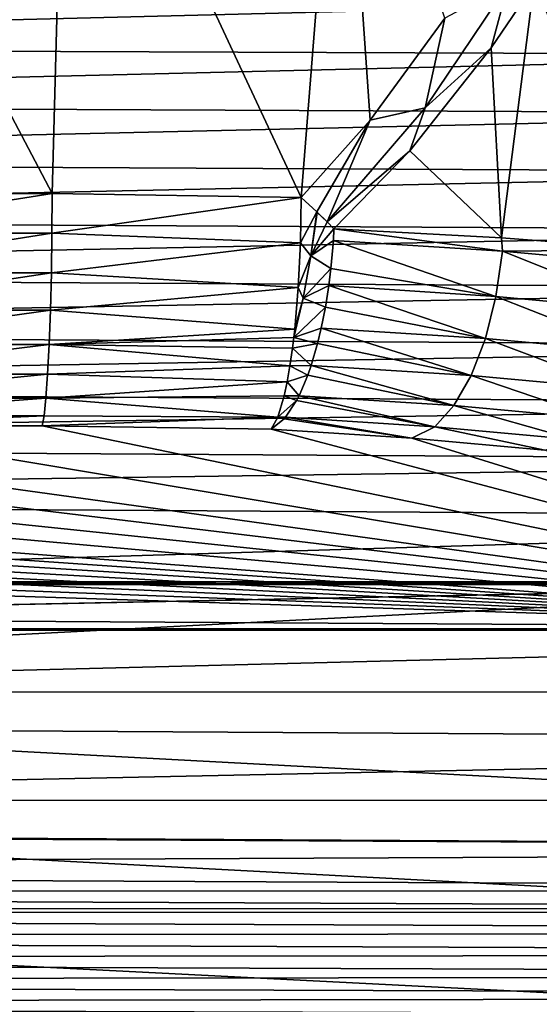
# Model space of a CAD drawing. Units: millimetres. Extents: x -26 to 26, y 0 to 117.
# Drawn here: x 1 to 6, y 102 to 112 of the extents above; entities that cross this region are included whole.
import ezdxf

# ---------------------------------------------------------------- set-up
doc = ezdxf.new("R2010")
doc.units = ezdxf.units.MM
doc.header["$LTSCALE"] = 65.185185
for name, color, linetype in [('163', 7, 'CONTINUOUS'), ('164', 7, 'CONTINUOUS'), ('165', 7, 'CONTINUOUS'), ('170', 7, 'CONTINUOUS'), ('171', 7, 'CONTINUOUS'), ('180', 7, 'CONTINUOUS'), ('183', 7, 'CONTINUOUS'), ('188', 7, 'CONTINUOUS'), ('204', 7, 'CONTINUOUS'), ('205', 7, 'CONTINUOUS'), ('206', 7, 'CONTINUOUS'), ('282', 7, 'CONTINUOUS')]:
    doc.layers.add(name, color=color, linetype=linetype)

msp = doc.modelspace()

# ---------------------------------------------------------------- linework, layer by layer
at = {"layer": '163', "color": 7, "linetype": 'CONTINUOUS', "true_color": 0xaaaaaa}
for points in [[(-9.9428, 112.1144, 67.6445), (9.9476, 112.0492, 67.2325), (-10.0252, 111.5497, 64.0787), (-9.9428, 112.1144, 67.6445)], [(9.9476, 112.0492, 67.2325), (10.0439, 111.4714, 63.5845), (-10.0252, 111.5497, 64.0787), (9.9476, 112.0492, 67.2325)], [(-10.0252, 111.5497, 64.0787), (10.0439, 111.4714, 63.5845), (-10.2004, 110.9854, 60.5163), (-10.0252, 111.5497, 64.0787)], [(10.0439, 111.4714, 63.5845), (10.2375, 110.8942, 59.9403), (-10.2004, 110.9854, 60.5163), (10.0439, 111.4714, 63.5845)], [(-10.2004, 110.9854, 60.5163), (10.2375, 110.8942, 59.9403), (-10.4683, 110.4221, 56.9598), (-10.2004, 110.9854, 60.5163)], [(10.2375, 110.8942, 59.9403), (10.5279, 110.3181, 56.3028), (-10.4683, 110.4221, 56.9598), (10.2375, 110.8942, 59.9403)], [(-10.4683, 110.4221, 56.9598), (10.5279, 110.3181, 56.3028), (-10.8286, 109.8602, 53.4118), (-10.4683, 110.4221, 56.9598)], [(10.5279, 110.3181, 56.3028), (10.9152, 109.7434, 52.6746), (-10.8286, 109.8602, 53.4118), (10.5279, 110.3181, 56.3028)], [(-10.8286, 109.8602, 53.4118), (10.9152, 109.7434, 52.6746), (-11.2811, 109.2999, 49.8745), (-10.8286, 109.8602, 53.4118)], [(10.9152, 109.7434, 52.6746), (11.3988, 109.1706, 49.0582), (-11.2811, 109.2999, 49.8745), (10.9152, 109.7434, 52.6746)], [(-11.2811, 109.2999, 49.8745), (11.3988, 109.1706, 49.0582), (-11.8255, 108.7418, 46.3504), (-11.2811, 109.2999, 49.8745)], [(11.3988, 109.1706, 49.0582), (11.9786, 108.6001, 45.4561), (-11.8255, 108.7418, 46.3504), (11.3988, 109.1706, 49.0582)], [(-11.8255, 108.7418, 46.3504), (11.9786, 108.6001, 45.4561), (-12.4614, 108.1861, 42.8417), (-11.8255, 108.7418, 46.3504)], [(11.9786, 108.6001, 45.4561), (12.6541, 108.0323, 41.8709), (-12.4614, 108.1861, 42.8417), (11.9786, 108.6001, 45.4561)], [(-12.4614, 108.1861, 42.8417), (12.6541, 108.0323, 41.8709), (-13.1884, 107.6332, 39.3509), (-12.4614, 108.1861, 42.8417)], [(12.6541, 108.0323, 41.8709), (13.4247, 107.4675, 38.305), (-13.1884, 107.6332, 39.3509), (12.6541, 108.0323, 41.8709)], [(-13.1884, 107.6332, 39.3509), (13.4247, 107.4675, 38.305), (-14.0059, 107.0835, 35.8803), (-13.1884, 107.6332, 39.3509)], [(13.4247, 107.4675, 38.305), (14.29, 106.9062, 34.761), (-14.0059, 107.0835, 35.8803), (13.4247, 107.4675, 38.305)], [(-14.0059, 107.0835, 35.8803), (14.29, 106.9062, 34.761), (-15.9102, 105.9953, 29.0099), (-14.0059, 107.0835, 35.8803)], [(14.29, 106.9062, 34.761), (16.3018, 105.7957, 27.7497), (-15.9102, 105.9953, 29.0099), (14.29, 106.9062, 34.761)], [(-15.9102, 105.9953, 29.0099), (16.3018, 105.7957, 27.7497), (-18.168, 104.9249, 22.2519), (-15.9102, 105.9953, 29.0099)], [(16.3018, 105.7957, 27.7497), (18.6823, 104.7044, 20.8596), (-18.168, 104.9249, 22.2519), (16.3018, 105.7957, 27.7497)], [(-18.168, 104.9249, 22.2519), (18.6823, 104.7044, 20.8596), (-20.7708, 103.8758, 15.6278), (-18.168, 104.9249, 22.2519)], [(18.6823, 104.7044, 20.8596), (21.4223, 103.636, 14.1138), (-20.7708, 103.8758, 15.6278), (18.6823, 104.7044, 20.8596)], [(-21.862, 103.4417, 12.8873), (-20.8315, 103.8542, 15.4914), (21.4223, 103.636, 14.1138), (-21.862, 103.4417, 12.8873)], [(21.4223, 103.636, 14.1138), (-20.8315, 103.8542, 15.4914), (-20.8005, 103.8649, 15.5593), (21.4223, 103.636, 14.1138)], [(-20.7708, 103.8758, 15.6278), (21.4223, 103.636, 14.1138), (-20.8005, 103.8649, 15.5593), (-20.7708, 103.8758, 15.6278)], [(22.2441, 103.2363, 11.5904), (-21.862, 103.4417, 12.8873), (21.4223, 103.636, 14.1138), (22.2441, 103.2363, 11.5904)], [(-22.2582, 103.2278, 11.5363), (-21.862, 103.4417, 12.8873), (22.2441, 103.2363, 11.5904), (-22.2582, 103.2278, 11.5363)], [(-22.5714, 103.01, 10.1615), (-22.2582, 103.2278, 11.5363), (22.5454, 103.0307, 10.2923), (-22.5714, 103.01, 10.1615)], [(22.5454, 103.0307, 10.2923), (-22.2582, 103.2278, 11.5363), (22.2441, 103.2363, 11.5904), (22.5454, 103.0307, 10.2923)], [(-22.7999, 102.7895, 8.7693), (-22.5714, 103.01, 10.1615), (22.7714, 102.8224, 8.9772), (-22.7999, 102.7895, 8.7693)], [(22.7714, 102.8224, 8.9772), (-22.5714, 103.01, 10.1615), (22.5454, 103.0307, 10.2923), (22.7714, 102.8224, 8.9772)], [(-22.9425, 102.5673, 7.3666), (-22.7999, 102.7895, 8.7693), (22.9207, 102.6123, 7.6507), (-22.9425, 102.5673, 7.3666)], [(22.9207, 102.6123, 7.6507), (-22.7999, 102.7895, 8.7693), (22.7714, 102.8224, 8.9772), (22.9207, 102.6123, 7.6507)], [(-22.999, 102.3443, 5.9581), (-22.9425, 102.5673, 7.3666), (22.9928, 102.4013, 6.318), (-22.999, 102.3443, 5.9581)], [(22.9928, 102.4013, 6.318), (-22.9425, 102.5673, 7.3666), (22.9207, 102.6123, 7.6507), (22.9928, 102.4013, 6.318)], [(22.9875, 102.1899, 4.9835), (-22.999, 102.3443, 5.9581), (22.9928, 102.4013, 6.318), (22.9875, 102.1899, 4.9835)], [(-22.969, 102.121, 4.5487), (-22.999, 102.3443, 5.9581), (22.9875, 102.1899, 4.9835), (-22.969, 102.121, 4.5487)], [(22.9048, 101.9789, 3.6515), (-22.969, 102.121, 4.5487), (22.9875, 102.1899, 4.9835), (22.9048, 101.9789, 3.6515)], [(-22.8527, 101.8985, 3.1434), (-22.969, 102.121, 4.5487), (22.9048, 101.9789, 3.6515), (-22.8527, 101.8985, 3.1434)]]:
    msp.add_3dface(points, dxfattribs=at)
at = {"layer": '164', "color": 7, "linetype": 'CONTINUOUS', "true_color": 0xaaaaaa}
for points in [[(-3.3953, 107.7833, 97.8308), (10.844, 105.8144, 85.4), (-1.1355, 107.8183, 98.0519), (-3.3953, 107.7833, 97.8308)], [(-1.1355, 107.8183, 98.0519), (10.844, 105.8144, 85.4), (1.1377, 107.8183, 98.0518), (-1.1355, 107.8183, 98.0519)], [(10.844, 105.8144, 85.4), (3.3953, 107.7833, 97.8308), (1.1377, 107.8183, 98.0518), (10.844, 105.8144, 85.4)], [(-4.7805, 107.6952, 97.2748), (10.844, 105.8144, 85.4), (-3.3953, 107.7833, 97.8308), (-4.7805, 107.6952, 97.2748)], [(4.7805, 107.6952, 97.2748), (3.3953, 107.7833, 97.8308), (10.844, 105.8144, 85.4), (4.7805, 107.6952, 97.2748)], [(-6.0878, 107.5772, 96.5297), (10.844, 105.8144, 85.4), (-4.7805, 107.6952, 97.2748), (-6.0878, 107.5772, 96.5297)], [(6.0878, 107.5772, 96.5297), (4.7805, 107.6952, 97.2748), (10.844, 105.8144, 85.4), (6.0878, 107.5772, 96.5297)], [(-7.2846, 107.4316, 95.6101), (10.844, 105.8144, 85.4), (-6.0878, 107.5772, 96.5297), (-7.2846, 107.4316, 95.6101)], [(-8.3458, 107.261, 94.5335), (10.844, 105.8144, 85.4), (-7.2846, 107.4316, 95.6101), (-8.3458, 107.261, 94.5335)], [(-8.8194, 107.1673, 93.9418), (10.844, 105.8144, 85.4), (-8.3458, 107.261, 94.5335), (-8.8194, 107.1673, 93.9418)], [(-9.2517, 107.0686, 93.3182), (10.844, 105.8144, 85.4), (-8.8194, 107.1673, 93.9418), (-9.2517, 107.0686, 93.3182)], [(-9.6402, 106.9652, 92.6656), (10.844, 105.8144, 85.4), (-9.2517, 107.0686, 93.3182), (-9.6402, 106.9652, 92.6656)], [(-9.983, 106.8578, 91.9873), (10.844, 105.8144, 85.4), (-9.6402, 106.9652, 92.6656), (-9.983, 106.8578, 91.9873)], [(-10.2783, 106.7468, 91.2866), (10.844, 105.8144, 85.4), (-9.983, 106.8578, 91.9873), (-10.2783, 106.7468, 91.2866)], [(-10.5246, 106.6328, 90.5668), (10.844, 105.8144, 85.4), (-10.2783, 106.7468, 91.2866), (-10.5246, 106.6328, 90.5668)], [(-10.7207, 106.5162, 89.8307), (10.844, 105.8144, 85.4), (-10.5246, 106.6328, 90.5668), (-10.7207, 106.5162, 89.8307)], [(-10.844, 105.8144, 85.4), (10.844, 105.8144, 85.4), (-10.7207, 106.5162, 89.8307), (-10.844, 105.8144, 85.4)]]:
    msp.add_3dface(points, dxfattribs=at)
at = {"layer": '165', "color": 7, "linetype": 'CONTINUOUS', "true_color": 0xaaaaaa}
for points in [[(10.4755, 106.2567, 81.7996), (0, 106.2567, 81.7996), (-10.0435, 105.1926, 75.0813), (10.4755, 106.2567, 81.7996)], [(10.0445, 105.1968, 75.1082), (10.4755, 106.2567, 81.7996), (-10.0435, 105.1926, 75.0813), (10.0445, 105.1968, 75.1082)], [(9.9419, 104.1289, 68.3655), (10.0445, 105.1968, 75.1082), (-10.0435, 105.1926, 75.0813), (9.9419, 104.1289, 68.3655)], [(-9.9421, 104.1246, 68.3386), (9.9419, 104.1289, 68.3655), (-10.0435, 105.1926, 75.0813), (-9.9421, 104.1246, 68.3386)], [(-10.1727, 103.0572, 61.5992), (10.1711, 103.0615, 61.6262), (-9.9421, 104.1246, 68.3386), (-10.1727, 103.0572, 61.5992)], [(10.1711, 103.0615, 61.6262), (9.9419, 104.1289, 68.3655), (-9.9421, 104.1246, 68.3386), (10.1711, 103.0615, 61.6262)], [(-10.7347, 101.9928, 54.8788), (10.7318, 101.9971, 54.9057), (-10.1727, 103.0572, 61.5992), (-10.7347, 101.9928, 54.8788)], [(10.7318, 101.9971, 54.9057), (10.1711, 103.0615, 61.6262), (-10.1727, 103.0572, 61.5992), (10.7318, 101.9971, 54.9057)]]:
    msp.add_3dface(points, dxfattribs=at)
at = {"layer": '170', "color": 7, "linetype": 'CONTINUOUS', "true_color": 0xaaaaaa}
for points in [[(1.3681, 115.0435, 98.923), (-1.36, 115.0436, 98.9234), (1.2367, 110.1062, 99.7119), (1.3681, 115.0435, 98.923)], [(1.2367, 110.1062, 99.7119), (-1.36, 115.0436, 98.9234), (-1.2342, 110.1062, 99.712), (1.2367, 110.1062, 99.7119)], [(3.6906, 110.0681, 99.4716), (1.3681, 115.0435, 98.923), (1.2367, 110.1062, 99.7119), (3.6906, 110.0681, 99.4716)], [(4.08, 114.9969, 98.6289), (1.3681, 115.0435, 98.923), (3.6906, 110.0681, 99.4716), (4.08, 114.9969, 98.6289)], [(4.3703, 110.828, 99.2388), (4.08, 114.9969, 98.6289), (3.6906, 110.0681, 99.4716), (4.3703, 110.828, 99.2388)], [(5.1041, 111.8337, 98.9361), (4.08, 114.9969, 98.6289), (4.3703, 110.828, 99.2388), (5.1041, 111.8337, 98.9361)]]:
    msp.add_3dface(points, dxfattribs=at)
at = {"layer": '171', "color": 7, "linetype": 'CONTINUOUS', "true_color": 0xaaaaaa}
for points in [[(10.844, 105.8156, 85.0796), (-10.844, 105.8156, 85.0796), (10.727, 106.2584, 82.4153), (10.844, 105.8156, 85.0796)], [(10.727, 106.2584, 82.4153), (-10.844, 105.8156, 85.0796), (10.4755, 106.2542, 82.4404), (10.727, 106.2584, 82.4153)], [(10.4755, 106.2542, 82.4404), (-10.844, 105.8156, 85.0796), (0, 106.2542, 82.4404), (10.4755, 106.2542, 82.4404)]]:
    msp.add_3dface(points, dxfattribs=at)
at = {"layer": '180', "color": 7, "linetype": 'CONTINUOUS', "true_color": 0xaaaaaa}
for points in [[(5.671, 109.5369, 98.748), (4.0127, 109.7586, 99.4202), (4.0065, 109.645, 99.4188), (5.671, 109.5369, 98.748)], [(5.6632, 109.6697, 98.7567), (4.0127, 109.7586, 99.4202), (5.671, 109.5369, 98.748), (5.6632, 109.6697, 98.7567)], [(4.0065, 109.645, 99.4188), (3.9825, 109.3663, 99.3891), (5.6078, 109.0916, 98.6886), (4.0065, 109.645, 99.4188)], [(5.671, 109.5369, 98.748), (4.0065, 109.645, 99.4188), (5.6078, 109.0916, 98.6886), (5.671, 109.5369, 98.748)], [(7.208, 109.5514, 97.8738), (5.6632, 109.6697, 98.7567), (5.671, 109.5369, 98.748), (7.208, 109.5514, 97.8738)], [(7.2243, 109.3956, 97.8557), (7.208, 109.5514, 97.8738), (5.671, 109.5369, 98.748), (7.2243, 109.3956, 97.8557)], [(7.144, 108.9519, 97.8061), (5.671, 109.5369, 98.748), (5.6078, 109.0916, 98.6886), (7.144, 108.9519, 97.8061)], [(7.2243, 109.3956, 97.8557), (5.671, 109.5369, 98.748), (7.144, 108.9519, 97.8061), (7.2243, 109.3956, 97.8557)], [(5.6078, 109.0916, 98.6886), (3.9825, 109.3663, 99.3891), (3.962, 109.1988, 99.3524), (5.6078, 109.0916, 98.6886)], [(3.962, 109.1988, 99.3524), (3.9287, 108.9858, 99.2837), (5.5035, 108.6761, 98.5396), (3.962, 109.1988, 99.3524)], [(5.6078, 109.0916, 98.6886), (3.962, 109.1988, 99.3524), (5.5035, 108.6761, 98.5396), (5.6078, 109.0916, 98.6886)], [(7.0112, 108.5389, 97.6735), (5.6078, 109.0916, 98.6886), (5.5035, 108.6761, 98.5396), (7.0112, 108.5389, 97.6735)], [(7.144, 108.9519, 97.8061), (5.6078, 109.0916, 98.6886), (7.0112, 108.5389, 97.6735), (7.144, 108.9519, 97.8061)], [(5.5035, 108.6761, 98.5396), (3.9287, 108.9858, 99.2837), (3.8879, 108.7794, 99.1907), (5.5035, 108.6761, 98.5396)], [(3.8879, 108.7794, 99.1907), (3.8517, 108.6279, 99.1032), (5.3633, 108.3115, 98.3089), (3.8879, 108.7794, 99.1907)], [(5.5035, 108.6761, 98.5396), (3.8879, 108.7794, 99.1907), (5.3633, 108.3115, 98.3089), (5.5035, 108.6761, 98.5396)], [(6.8329, 108.1778, 97.4647), (5.5035, 108.6761, 98.5396), (5.3633, 108.3115, 98.3089), (6.8329, 108.1778, 97.4647)], [(7.0112, 108.5389, 97.6735), (5.5035, 108.6761, 98.5396), (6.8329, 108.1778, 97.4647), (7.0112, 108.5389, 97.6735)], [(5.3633, 108.3115, 98.3089), (3.8517, 108.6279, 99.1032), (3.7887, 108.412, 98.9433), (5.3633, 108.3115, 98.3089)], [(3.7887, 108.412, 98.9433), (3.7555, 108.3165, 98.856), (5.1945, 108.0168, 98.0082), (3.7887, 108.412, 98.9433)], [(5.3633, 108.3115, 98.3089), (3.7887, 108.412, 98.9433), (5.1945, 108.0168, 98.0082), (5.3633, 108.3115, 98.3089)], [(5.1945, 108.0168, 98.0082), (3.7555, 108.3165, 98.856), (3.6694, 108.1142, 98.6227), (5.1945, 108.0168, 98.0082)], [(6.6181, 107.8873, 97.1904), (5.3633, 108.3115, 98.3089), (5.1945, 108.0168, 98.0082), (6.6181, 107.8873, 97.1904)], [(6.8329, 108.1778, 97.4647), (5.3633, 108.3115, 98.3089), (6.6181, 107.8873, 97.1904), (6.8329, 108.1778, 97.4647)], [(3.6694, 108.1142, 98.6227), (3.6441, 108.0654, 98.5527), (5.0057, 107.8071, 97.653), (3.6694, 108.1142, 98.6227)], [(5.1945, 108.0168, 98.0082), (3.6694, 108.1142, 98.6227), (5.0057, 107.8071, 97.653), (5.1945, 108.0168, 98.0082)], [(5.0057, 107.8071, 97.653), (3.6441, 108.0654, 98.5527), (3.5359, 107.9009, 98.2452), (5.0057, 107.8071, 97.653)], [(6.378, 107.6822, 96.8647), (5.1945, 108.0168, 98.0082), (5.0057, 107.8071, 97.653), (6.378, 107.6822, 96.8647)], [(6.6181, 107.8873, 97.1904), (5.1945, 108.0168, 98.0082), (6.378, 107.6822, 96.8647), (6.6181, 107.8873, 97.1904)], [(4.7805, 107.6952, 97.2748), (3.5359, 107.9009, 98.2452), (3.5224, 107.8851, 98.2061), (4.7805, 107.6952, 97.2748)], [(4.7805, 107.6952, 97.2748), (5.0057, 107.8071, 97.653), (3.5359, 107.9009, 98.2452), (4.7805, 107.6952, 97.2748)], [(3.3953, 107.7833, 97.8308), (4.7805, 107.6952, 97.2748), (3.5224, 107.8851, 98.2061), (3.3953, 107.7833, 97.8308)], [(4.7805, 107.6952, 97.2748), (6.0878, 107.5772, 96.5297), (5.0057, 107.8071, 97.653), (4.7805, 107.6952, 97.2748)], [(6.0878, 107.5772, 96.5297), (6.378, 107.6822, 96.8647), (5.0057, 107.8071, 97.653), (6.0878, 107.5772, 96.5297)]]:
    msp.add_3dface(points, dxfattribs=at)
at = {"layer": '183', "color": 7, "linetype": 'CONTINUOUS', "true_color": 0xaaaaaa}
for points in [[(-10.4755, 106.2813, 82.1201), (0, 106.2567, 81.7996), (10.4755, 106.2813, 82.1201), (-10.4755, 106.2813, 82.1201)], [(-10.4755, 106.2793, 82.2017), (-10.4755, 106.2813, 82.1201), (10.4755, 106.2813, 82.1201), (-10.4755, 106.2793, 82.2017)], [(10.4755, 106.2793, 82.2019), (-10.4755, 106.2793, 82.2017), (10.4755, 106.2813, 82.1201), (10.4755, 106.2793, 82.2019)], [(10.4755, 106.2542, 82.4404), (0, 106.2542, 82.4404), (-10.4755, 106.2793, 82.2017), (10.4755, 106.2542, 82.4404)], [(10.4755, 106.2542, 82.4404), (-10.4755, 106.2793, 82.2017), (10.4755, 106.2793, 82.2019), (10.4755, 106.2542, 82.4404)], [(0, 106.2567, 81.7996), (10.4755, 106.2567, 81.7996), (10.4755, 106.2813, 82.1201), (0, 106.2567, 81.7996)]]:
    msp.add_3dface(points, dxfattribs=at)
at = {"layer": '188', "color": 7, "linetype": 'CONTINUOUS', "true_color": 0xaaaaaa}
for points in [[(-10.844, 105.8156, 85.0796), (10.844, 105.8156, 85.0796), (10.844, 105.8021, 85.2397), (-10.844, 105.8156, 85.0796)], [(-10.844, 105.8021, 85.2397), (-10.844, 105.8156, 85.0796), (10.844, 105.8021, 85.2397), (-10.844, 105.8021, 85.2397)], [(10.844, 105.8144, 85.4), (-10.844, 105.8144, 85.4), (-10.844, 105.8064, 85.3356), (10.844, 105.8144, 85.4)], [(10.844, 105.8144, 85.4), (-10.844, 105.8064, 85.3356), (10.844, 105.8064, 85.3356), (10.844, 105.8144, 85.4)], [(-10.844, 105.8064, 85.3356), (-10.844, 105.8021, 85.2397), (10.844, 105.8064, 85.3356), (-10.844, 105.8064, 85.3356)], [(10.844, 105.8064, 85.3356), (-10.844, 105.8021, 85.2397), (10.844, 105.8021, 85.2397), (10.844, 105.8064, 85.3356)]]:
    msp.add_3dface(points, dxfattribs=at)
at = {"layer": '204', "color": 7, "linetype": 'CONTINUOUS', "true_color": 0xaaaaaa}
for points in [[(1.2367, 110.1062, 99.7119), (-1.2342, 110.1062, 99.712), (-1.2323, 109.7148, 99.7352), (1.2367, 110.1062, 99.7119)], [(1.2348, 109.7148, 99.7351), (1.2367, 110.1062, 99.7119), (-1.2323, 109.7148, 99.7352), (1.2348, 109.7148, 99.7351)], [(3.6906, 110.0681, 99.4716), (1.2367, 110.1062, 99.7119), (1.2348, 109.7148, 99.7351), (3.6906, 110.0681, 99.4716)], [(3.6906, 110.0681, 99.4716), (1.2348, 109.7148, 99.7351), (3.6832, 109.6216, 99.4923), (3.6906, 110.0681, 99.4716)], [(-1.2267, 109.3264, 99.6816), (1.2348, 109.7148, 99.7351), (-1.2323, 109.7148, 99.7352), (-1.2267, 109.3264, 99.6816)], [(1.2291, 109.3264, 99.6815), (1.2348, 109.7148, 99.7351), (-1.2267, 109.3264, 99.6816), (1.2291, 109.3264, 99.6815)], [(1.2348, 109.7148, 99.7351), (1.2291, 109.3264, 99.6815), (3.6832, 109.6216, 99.4923), (1.2348, 109.7148, 99.7351)], [(3.6832, 109.6216, 99.4923), (1.2291, 109.3264, 99.6815), (3.6614, 109.1811, 99.4141), (3.6832, 109.6216, 99.4923)], [(-1.2176, 108.956, 99.5534), (1.2291, 109.3264, 99.6815), (-1.2267, 109.3264, 99.6816), (-1.2176, 108.956, 99.5534)], [(1.22, 108.956, 99.5532), (1.2291, 109.3264, 99.6815), (-1.2176, 108.956, 99.5534), (1.22, 108.956, 99.5532)], [(1.2291, 109.3264, 99.6815), (1.22, 108.956, 99.5532), (3.6614, 109.1811, 99.4141), (1.2291, 109.3264, 99.6815)], [(3.6614, 109.1811, 99.4141), (1.22, 108.956, 99.5532), (3.6262, 108.7694, 99.2407), (3.6614, 109.1811, 99.4141)], [(-1.2053, 108.6178, 99.3554), (1.22, 108.956, 99.5532), (-1.2176, 108.956, 99.5534), (-1.2053, 108.6178, 99.3554)], [(1.2077, 108.6178, 99.3553), (1.22, 108.956, 99.5532), (-1.2053, 108.6178, 99.3554), (1.2077, 108.6178, 99.3553)], [(1.22, 108.956, 99.5532), (1.2077, 108.6178, 99.3553), (3.6262, 108.7694, 99.2407), (1.22, 108.956, 99.5532)], [(3.6262, 108.7694, 99.2407), (1.2077, 108.6178, 99.3553), (3.6172, 108.6879, 99.1925), (3.6262, 108.7694, 99.2407)], [(3.6172, 108.6879, 99.1925), (1.2077, 108.6178, 99.3553), (3.6041, 108.581, 99.1209), (3.6172, 108.6879, 99.1925)], [(-1.1903, 108.3248, 99.0953), (1.2077, 108.6178, 99.3553), (-1.2053, 108.6178, 99.3554), (-1.1903, 108.3248, 99.0953)], [(1.1927, 108.3248, 99.0952), (1.2077, 108.6178, 99.3553), (-1.1903, 108.3248, 99.0953), (1.1927, 108.3248, 99.0952)], [(1.2077, 108.6178, 99.3553), (1.1927, 108.3248, 99.0952), (3.5794, 108.4074, 98.9808), (1.2077, 108.6178, 99.3553)], [(3.6041, 108.581, 99.1209), (1.2077, 108.6178, 99.3553), (3.5794, 108.4074, 98.9808), (3.6041, 108.581, 99.1209)], [(3.5794, 108.4074, 98.9808), (1.1927, 108.3248, 99.0952), (3.5524, 108.2508, 98.8224), (3.5794, 108.4074, 98.9808)], [(-1.1733, 108.0883, 98.7832), (1.1927, 108.3248, 99.0952), (-1.1903, 108.3248, 99.0953), (-1.1733, 108.0883, 98.7832)], [(1.1756, 108.0882, 98.783), (1.1927, 108.3248, 99.0952), (-1.1733, 108.0883, 98.7832), (1.1756, 108.0882, 98.783)], [(1.1927, 108.3248, 99.0952), (1.1756, 108.0882, 98.783), (3.5524, 108.2508, 98.8224), (1.1927, 108.3248, 99.0952)], [(3.5524, 108.2508, 98.8224), (1.1756, 108.0882, 98.783), (3.5234, 108.1132, 98.6475), (3.5524, 108.2508, 98.8224)], [(-1.1547, 107.9172, 98.4308), (1.1756, 108.0882, 98.783), (-1.1733, 108.0883, 98.7832), (-1.1547, 107.9172, 98.4308)], [(1.157, 107.9172, 98.4307), (1.1756, 108.0882, 98.783), (-1.1547, 107.9172, 98.4308), (1.157, 107.9172, 98.4307)], [(1.1756, 108.0882, 98.783), (1.157, 107.9172, 98.4307), (3.461, 107.9016, 98.2575), (1.1756, 108.0882, 98.783)], [(3.5234, 108.1132, 98.6475), (1.1756, 108.0882, 98.783), (3.461, 107.9016, 98.2575), (3.5234, 108.1132, 98.6475)], [(-1.1355, 107.8183, 98.0519), (1.157, 107.9172, 98.4307), (-1.1547, 107.9172, 98.4308), (-1.1355, 107.8183, 98.0519)], [(-1.1355, 107.8183, 98.0519), (1.1377, 107.8183, 98.0518), (1.157, 107.9172, 98.4307), (-1.1355, 107.8183, 98.0519)], [(1.157, 107.9172, 98.4307), (1.1377, 107.8183, 98.0518), (3.461, 107.9016, 98.2575), (1.157, 107.9172, 98.4307)], [(1.1377, 107.8183, 98.0518), (3.3953, 107.7833, 97.8308), (3.461, 107.9016, 98.2575), (1.1377, 107.8183, 98.0518)]]:
    msp.add_3dface(points, dxfattribs=at)
at = {"layer": '205', "color": 7, "linetype": 'CONTINUOUS', "true_color": 0xaaaaaa}
for points in [[(3.6906, 110.0681, 99.4716), (3.6832, 109.6216, 99.4923), (3.844, 109.9244, 99.4598), (3.6906, 110.0681, 99.4716)], [(3.6832, 109.6216, 99.4923), (3.7856, 109.4928, 99.4614), (3.844, 109.9244, 99.4598), (3.6832, 109.6216, 99.4923)], [(3.844, 109.9244, 99.4598), (3.7856, 109.4928, 99.4614), (3.8483, 109.9204, 99.4592), (3.844, 109.9244, 99.4598)], [(3.8483, 109.9204, 99.4592), (3.7856, 109.4928, 99.4614), (3.9451, 109.8262, 99.4396), (3.8483, 109.9204, 99.4592)], [(3.7856, 109.4928, 99.4614), (4.0127, 109.7586, 99.4202), (3.9451, 109.8262, 99.4396), (3.7856, 109.4928, 99.4614)], [(4.0065, 109.645, 99.4188), (4.0127, 109.7586, 99.4202), (3.7856, 109.4928, 99.4614), (4.0065, 109.645, 99.4188)], [(3.9825, 109.3663, 99.3891), (4.0065, 109.645, 99.4188), (3.7856, 109.4928, 99.4614), (3.9825, 109.3663, 99.3891)], [(3.6832, 109.6216, 99.4923), (3.6614, 109.1811, 99.4141), (3.7856, 109.4928, 99.4614), (3.6832, 109.6216, 99.4923)], [(3.6614, 109.1811, 99.4141), (3.7087, 109.0742, 99.3708), (3.7856, 109.4928, 99.4614), (3.6614, 109.1811, 99.4141)], [(3.7087, 109.0742, 99.3708), (3.9825, 109.3663, 99.3891), (3.7856, 109.4928, 99.4614), (3.7087, 109.0742, 99.3708)], [(3.962, 109.1988, 99.3524), (3.9825, 109.3663, 99.3891), (3.7087, 109.0742, 99.3708), (3.962, 109.1988, 99.3524)], [(3.6614, 109.1811, 99.4141), (3.6262, 108.7694, 99.2407), (3.7087, 109.0742, 99.3708), (3.6614, 109.1811, 99.4141)], [(3.9287, 108.9858, 99.2837), (3.962, 109.1988, 99.3524), (3.7087, 109.0742, 99.3708), (3.9287, 108.9858, 99.2837)], [(3.6172, 108.6879, 99.1925), (3.9287, 108.9858, 99.2837), (3.7087, 109.0742, 99.3708), (3.6172, 108.6879, 99.1925)], [(3.6262, 108.7694, 99.2407), (3.6172, 108.6879, 99.1925), (3.7087, 109.0742, 99.3708), (3.6262, 108.7694, 99.2407)], [(3.8879, 108.7794, 99.1907), (3.9287, 108.9858, 99.2837), (3.6172, 108.6879, 99.1925), (3.8879, 108.7794, 99.1907)], [(3.8517, 108.6279, 99.1032), (3.8879, 108.7794, 99.1907), (3.6172, 108.6879, 99.1925), (3.8517, 108.6279, 99.1032)], [(3.8517, 108.6279, 99.1032), (3.6172, 108.6879, 99.1925), (3.6041, 108.581, 99.1209), (3.8517, 108.6279, 99.1032)], [(3.7887, 108.412, 98.9433), (3.6041, 108.581, 99.1209), (3.5794, 108.4074, 98.9808), (3.7887, 108.412, 98.9433)], [(3.7887, 108.412, 98.9433), (3.8517, 108.6279, 99.1032), (3.6041, 108.581, 99.1209), (3.7887, 108.412, 98.9433)], [(3.7555, 108.3165, 98.856), (3.5794, 108.4074, 98.9808), (3.5524, 108.2508, 98.8224), (3.7555, 108.3165, 98.856)], [(3.7555, 108.3165, 98.856), (3.7887, 108.412, 98.9433), (3.5794, 108.4074, 98.9808), (3.7555, 108.3165, 98.856)], [(3.6694, 108.1142, 98.6227), (3.7555, 108.3165, 98.856), (3.5524, 108.2508, 98.8224), (3.6694, 108.1142, 98.6227)], [(3.6694, 108.1142, 98.6227), (3.5524, 108.2508, 98.8224), (3.5234, 108.1132, 98.6475), (3.6694, 108.1142, 98.6227)], [(3.6441, 108.0654, 98.5527), (3.5234, 108.1132, 98.6475), (3.461, 107.9016, 98.2575), (3.6441, 108.0654, 98.5527)], [(3.6441, 108.0654, 98.5527), (3.6694, 108.1142, 98.6227), (3.5234, 108.1132, 98.6475), (3.6441, 108.0654, 98.5527)], [(3.5359, 107.9009, 98.2452), (3.6441, 108.0654, 98.5527), (3.461, 107.9016, 98.2575), (3.5359, 107.9009, 98.2452)], [(3.3953, 107.7833, 97.8308), (3.5224, 107.8851, 98.2061), (3.461, 107.9016, 98.2575), (3.3953, 107.7833, 97.8308)], [(3.5224, 107.8851, 98.2061), (3.5359, 107.9009, 98.2452), (3.461, 107.9016, 98.2575), (3.5224, 107.8851, 98.2061)]]:
    msp.add_3dface(points, dxfattribs=at)
at = {"layer": '206', "color": 7, "linetype": 'CONTINUOUS', "true_color": 0xaaaaaa}
for points in [[(5.1041, 111.8337, 98.9361), (4.9109, 110.9513, 99.0853), (5.7267, 112.1682, 98.7127), (5.1041, 111.8337, 98.9361)], [(4.9109, 110.9513, 99.0853), (5.5604, 111.5425, 98.8059), (5.7267, 112.1682, 98.7127), (4.9109, 110.9513, 99.0853)], [(5.5604, 111.5425, 98.8059), (5.982, 112.163, 98.5969), (5.7267, 112.1682, 98.7127), (5.5604, 111.5425, 98.8059)], [(5.1041, 111.8337, 98.9361), (4.3703, 110.828, 99.2388), (4.9109, 110.9513, 99.0853), (5.1041, 111.8337, 98.9361)], [(4.7584, 110.5276, 99.1529), (5.5604, 111.5425, 98.8059), (4.9109, 110.9513, 99.0853), (4.7584, 110.5276, 99.1529)], [(4.3703, 110.828, 99.2388), (3.9451, 109.8262, 99.4396), (4.9109, 110.9513, 99.0853), (4.3703, 110.828, 99.2388)], [(3.9451, 109.8262, 99.4396), (4.7584, 110.5276, 99.1529), (4.9109, 110.9513, 99.0853), (3.9451, 109.8262, 99.4396)], [(4.3703, 110.828, 99.2388), (3.6906, 110.0681, 99.4716), (3.844, 109.9244, 99.4598), (4.3703, 110.828, 99.2388)], [(4.3703, 110.828, 99.2388), (3.844, 109.9244, 99.4598), (3.9451, 109.8262, 99.4396), (4.3703, 110.828, 99.2388)], [(3.9451, 109.8262, 99.4396), (4.0127, 109.7586, 99.4202), (4.7584, 110.5276, 99.1529), (3.9451, 109.8262, 99.4396)], [(3.844, 109.9244, 99.4598), (3.8483, 109.9204, 99.4592), (3.9451, 109.8262, 99.4396), (3.844, 109.9244, 99.4598)]]:
    msp.add_3dface(points, dxfattribs=at)
at = {"layer": '282', "color": 7, "linetype": 'CONTINUOUS', "true_color": 0xaaaaaa}
for points in [[(7.208, 109.5514, 97.8738), (6.4164, 112.8721, 98.3612), (5.982, 112.163, 98.5969), (7.208, 109.5514, 97.8738)], [(5.6632, 109.6697, 98.7567), (5.982, 112.163, 98.5969), (5.5604, 111.5425, 98.8059), (5.6632, 109.6697, 98.7567)], [(5.6632, 109.6697, 98.7567), (7.208, 109.5514, 97.8738), (5.982, 112.163, 98.5969), (5.6632, 109.6697, 98.7567)], [(5.6632, 109.6697, 98.7567), (5.5604, 111.5425, 98.8059), (4.7584, 110.5276, 99.1529), (5.6632, 109.6697, 98.7567)], [(4.0127, 109.7586, 99.4202), (5.6632, 109.6697, 98.7567), (4.7584, 110.5276, 99.1529), (4.0127, 109.7586, 99.4202)]]:
    msp.add_3dface(points, dxfattribs=at)

doc.saveas('drawing.dxf')
